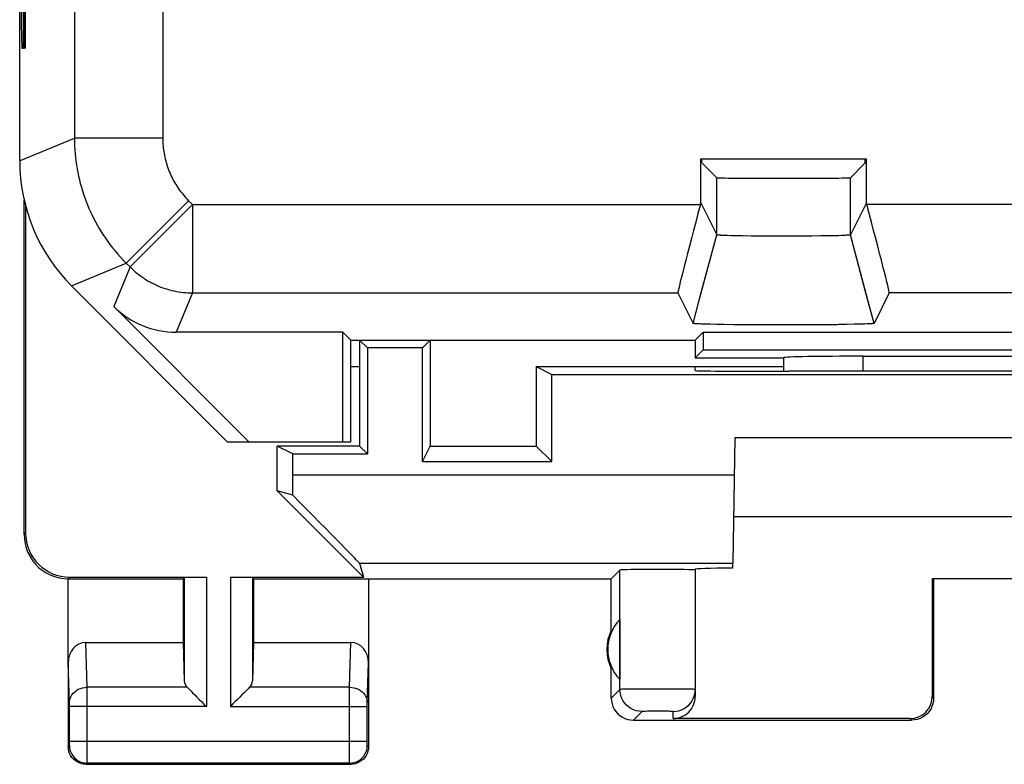
# Model space of a CAD drawing. Units: millimetres. Extents: x -11.7 to 10.6, y -24.4 to 24.6.
# Drawn here: x -11.7 to -0.5, y -24.4 to -16 of the extents above; entities that cross this region are included whole.
import ezdxf

# ---------------------------------------------------------------- set-up
doc = ezdxf.new("R2010")
doc.units = ezdxf.units.MM
doc.header["$LTSCALE"] = 19.36
doc.layers.get('0').update_dxf_attribs({"linetype": 'CONTINUOUS'})
for name, color, linetype in [('ASSI', 7, 'CONTINUOUS'), ('CURVE', 7, 'CONTINUOUS'), ('DRAFT', 7, 'CONTINUOUS'), ('RACCORDO', 7, 'CONTINUOUS'), ('SMUSSO', 7, 'CONTINUOUS')]:
    doc.layers.add(name, color=color, linetype=linetype)

msp = doc.modelspace()

# ---------------------------------------------------------------- linework, layer by layer
at = {"color": 250, "linetype": 'CONTINUOUS'}
for p, q in [((-10.063, -13.317), (-10.063, -17.295)), ((-11.683, -17.551), (-11.063, -17.295)), ((-10.063, -17.295), (-11.063, -17.295)), ((-9.77, -18.002), (-10.477, -18.709)), ((-9.726, -18.045), (-10.433, -18.752)), ((-9.77, -18.002), (-9.726, -18.045)), ((-9.726, -18.045), (-9.726, -19.045)), ((-11.097, -18.965), (-10.477, -18.709)), ((-10.477, -18.709), (-10.433, -18.752)), ((-10.433, -18.752), (-10.618, -19.198)), ((-9.726, -19.045), (-9.911, -19.491))]:
    msp.add_line(p, q, dxfattribs=at)
at = {"color": 7, "linetype": 'CONTINUOUS'}
for p, q in [((-7.745, -19.667), (-7.833, -19.58)), ((-7.833, -19.58), (-7.833, -20.78)), ((-7.12, -19.667), (-7.033, -19.58)), ((-7.033, -19.58), (-7.033, -20.78)), ((-5.833, -19.88), (-3.033, -19.88)), ((-5.833, -19.88), (-5.658, -19.967)), ((-5.833, -19.88), (-5.833, -20.78)), ((-7.12, -20.954), (-7.033, -20.78)), ((-7.033, -20.78), (-5.833, -20.78)), ((-5.658, -20.954), (-5.833, -20.78))]:
    msp.add_line(p, q, dxfattribs=at)
at = {"color": 250, "linetype": 'CONTINUOUS'}
for points in [[(-11.063, -17.295), (-11.062, -17.34), (-11.061, -17.384), (-11.058, -17.428), (-11.055, -17.471), (-11.051, -17.513), (-11.046, -17.556), (-11.039, -17.598), (-11.033, -17.64), (-11.025, -17.682), (-11.016, -17.724), (-11.006, -17.766), (-10.996, -17.807), (-10.984, -17.848), (-10.972, -17.889), (-10.959, -17.93), (-10.945, -17.97), (-10.93, -18.01), (-10.914, -18.05), (-10.898, -18.09), (-10.88, -18.129), (-10.862, -18.167), (-10.843, -18.206), (-10.823, -18.243), (-10.802, -18.281), (-10.781, -18.318), (-10.759, -18.354), (-10.736, -18.39), (-10.712, -18.426), (-10.686, -18.462), (-10.66, -18.498), (-10.632, -18.534), (-10.603, -18.57), (-10.573, -18.606), (-10.542, -18.64), (-10.51, -18.675), (-10.477, -18.709)], [(-10.063, -17.295), (-10.062, -17.317), (-10.062, -17.339), (-10.061, -17.361), (-10.059, -17.383), (-10.057, -17.404), (-10.054, -17.425), (-10.051, -17.446), (-10.048, -17.467), (-10.044, -17.488), (-10.039, -17.509), (-10.035, -17.53), (-10.029, -17.551), (-10.024, -17.571), (-10.018, -17.592), (-10.011, -17.612), (-10.004, -17.632), (-9.997, -17.653), (-9.989, -17.672), (-9.98, -17.692), (-9.972, -17.712), (-9.963, -17.731), (-9.953, -17.75), (-9.943, -17.769), (-9.933, -17.788), (-9.922, -17.806), (-9.911, -17.824), (-9.899, -17.842), (-9.887, -17.86), (-9.875, -17.879), (-9.861, -17.897), (-9.847, -17.915), (-9.833, -17.932), (-9.818, -17.95), (-9.802, -17.968), (-9.786, -17.985), (-9.77, -18.002)], [(-10.433, -18.752), (-10.414, -18.771), (-10.395, -18.788), (-10.375, -18.806), (-10.355, -18.822), (-10.335, -18.839), (-10.314, -18.854), (-10.292, -18.869), (-10.271, -18.884), (-10.249, -18.898), (-10.226, -18.911), (-10.203, -18.924), (-10.18, -18.936), (-10.157, -18.948), (-10.133, -18.959), (-10.109, -18.969), (-10.084, -18.979), (-10.06, -18.988), (-10.035, -18.996), (-10.01, -19.004), (-9.985, -19.011), (-9.96, -19.018), (-9.934, -19.023), (-9.908, -19.029), (-9.883, -19.033), (-9.857, -19.037), (-9.831, -19.04), (-9.805, -19.042), (-9.778, -19.044), (-9.752, -19.045), (-9.726, -19.045)]]:
    msp.add_lwpolyline(points, dxfattribs=at)
at = {"layer": 'ASSI', "color": 7, "linetype": 'CONTINUOUS'}
for p, q in [((-11.683, 17.792), (-11.683, -17.551)), ((-3.97, -17.53), (-2.095, -17.53)), ((-3.97, -18.028), (-3.97, -17.53)), ((-3.957, -17.574), (-3.957, -17.53)), ((-3.957, -17.574), (-3.789, -17.742)), ((-2.108, -17.574), (-2.276, -17.742)), ((-2.108, -17.574), (-2.108, -17.53)), ((-2.095, -18.028), (-2.095, -17.53)), ((-3.975, -18.045), (-3.97, -18.028)), ((-3.97, -18.028), (-3.789, -18.39)), ((-2.095, -18.028), (-2.276, -18.39)), ((-2.09, -18.045), (-2.095, -18.028)), ((-3.768, -18.393), (-3.771, -18.393)), ((-3.764, -18.393), (-3.768, -18.393)), ((-3.76, -18.394), (-3.764, -18.393)), ((-3.755, -18.394), (-3.76, -18.394)), ((-3.748, -18.394), (-3.755, -18.394)), ((-3.741, -18.395), (-3.748, -18.394)), ((-3.73, -18.395), (-3.741, -18.395)), ((-3.714, -18.396), (-3.73, -18.395)), ((-3.693, -18.397), (-3.714, -18.396)), ((-3.666, -18.397), (-3.693, -18.397)), ((-3.627, -18.398), (-3.666, -18.397)), ((-2.379, -18.397), (-2.412, -18.398)), ((-2.358, -18.396), (-2.379, -18.397)), ((-2.342, -18.395), (-2.358, -18.396)), ((-2.33, -18.395), (-2.342, -18.395)), ((-2.319, -18.394), (-2.33, -18.395)), ((-2.312, -18.394), (-2.319, -18.394)), ((-2.305, -18.394), (-2.312, -18.394)), ((-2.301, -18.393), (-2.305, -18.394)), ((-2.298, -18.393), (-2.301, -18.393)), ((-2.294, -18.393), (-2.298, -18.393)), ((-2.291, -18.393), (-2.294, -18.393)), ((-3.572, -18.399), (-3.627, -18.398)), ((-3.494, -18.401), (-3.572, -18.399)), ((-3.4, -18.402), (-3.494, -18.401)), ((-3.292, -18.403), (-3.4, -18.402)), ((-3.177, -18.403), (-3.292, -18.403)), ((-3.059, -18.403), (-3.177, -18.403)), ((-2.94, -18.403), (-3.059, -18.403)), ((-2.823, -18.403), (-2.94, -18.403)), ((-2.712, -18.402), (-2.823, -18.403)), ((-2.614, -18.401), (-2.712, -18.402)), ((-2.526, -18.4), (-2.614, -18.401)), ((-2.458, -18.399), (-2.526, -18.4)), ((-2.412, -18.398), (-2.458, -18.399)), ((-11.097, -18.965), (-9.333, -20.73)), ((-4.23, -19.045), (-4.057, -19.39)), ((-4.057, -19.39), (-3.964, -19.041)), ((-2.008, -19.39), (-2.104, -19.034)), ((-1.836, -19.045), (-2.008, -19.39)), ((-9.086, -20.73), (-10.618, -19.198)), ((-4.057, -19.39), (-4.057, -19.39)), ((-4.03, -19.394), (-4.034, -19.394)), ((-4.025, -19.395), (-4.03, -19.394)), ((-4.019, -19.395), (-4.025, -19.395)), ((-4.014, -19.395), (-4.019, -19.395)), ((-4.004, -19.396), (-4.014, -19.395)), ((-3.994, -19.396), (-4.004, -19.396)), ((-3.979, -19.397), (-3.994, -19.396)), ((-3.962, -19.398), (-3.979, -19.397)), ((-3.939, -19.399), (-3.962, -19.398)), ((-3.904, -19.4), (-3.939, -19.399)), ((-3.858, -19.401), (-3.904, -19.4)), ((-3.793, -19.402), (-3.858, -19.401)), ((-2.178, -19.4), (-2.232, -19.401)), ((-2.14, -19.399), (-2.178, -19.4)), ((-2.112, -19.398), (-2.14, -19.399)), ((-2.09, -19.397), (-2.112, -19.398)), ((-2.075, -19.397), (-2.09, -19.397)), ((-2.064, -19.396), (-2.075, -19.397)), ((-2.055, -19.396), (-2.064, -19.396)), ((-2.046, -19.395), (-2.055, -19.396)), ((-2.041, -19.395), (-2.046, -19.395)), ((-2.036, -19.394), (-2.041, -19.395)), ((-2.031, -19.394), (-2.036, -19.394)), ((-2.027, -19.394), (-2.031, -19.394)), ((-8.022, -19.491), (-9.911, -19.491)), ((-7.933, -19.58), (-8.022, -19.491)), ((-8.022, -20.73), (-8.022, -19.491)), ((-4.033, -19.58), (-3.944, -19.491)), ((-3.944, -19.491), (2.878, -19.491)), ((-3.944, -19.491), (-3.944, -19.691)), ((-3.705, -19.404), (-3.793, -19.402)), ((-3.599, -19.405), (-3.705, -19.404)), ((-3.483, -19.406), (-3.599, -19.405)), ((-3.36, -19.407), (-3.483, -19.406)), ((-3.221, -19.408), (-3.36, -19.407)), ((-3.079, -19.408), (-3.221, -19.408)), ((-2.935, -19.408), (-3.079, -19.408)), ((-2.794, -19.408), (-2.935, -19.408)), ((-2.657, -19.407), (-2.794, -19.408)), ((-2.537, -19.406), (-2.657, -19.407)), ((-2.424, -19.405), (-2.537, -19.406)), ((-2.408, -19.404), (-2.424, -19.405)), ((-2.315, -19.403), (-2.408, -19.404)), ((-2.232, -19.401), (-2.315, -19.403)), ((-7.933, -19.58), (-4.033, -19.58)), ((-7.933, -20.73), (-7.933, -19.58)), ((-4.033, -19.58), (-4.033, -19.78)), ((-7.12, -19.667), (-7.745, -19.667)), ((-7.745, -19.667), (-7.745, -20.867)), ((-7.12, -20.954), (-7.12, -19.667)), ((-3.944, -19.691), (-4.033, -19.78)), ((-3.944, -19.691), (2.878, -19.691)), ((-4.033, -19.78), (-3.033, -19.78)), ((-3.033, -19.78), (-3.031, -19.778)), ((-3.033, -19.78), (-3.033, -19.933)), ((-2.131, -19.762), (1.066, -19.762)), ((-5.658, -19.967), (4.593, -19.967)), ((-5.658, -20.954), (-5.658, -19.967)), ((-9.333, -20.73), (-7.933, -20.73)), ((-3.583, -20.68), (-3.607, -22.105)), ((-3.583, -20.68), (2.517, -20.68)), ((-8.591, -20.867), (-8.765, -20.78)), ((-7.833, -20.78), (-8.765, -20.78)), ((-8.765, -21.285), (-8.765, -20.78)), ((-7.833, -20.78), (-7.745, -20.867)), ((-8.591, -20.867), (-7.745, -20.867)), ((-8.591, -21.105), (-8.591, -20.867)), ((-7.12, -20.954), (-5.658, -20.954)), ((-8.591, -21.336), (-8.765, -21.285)), ((-7.788, -22.262), (-8.765, -21.285)), ((2.533, -21.58), (-3.598, -21.58)), ((-7.834, -22.105), (-7.788, -22.262)), ((-11.115, -22.262), (-9.569, -22.262)), ((-9.833, -22.28), (-9.819, -22.267)), ((-9.833, -22.28), (-9.833, -23.002)), ((-9.296, -22.262), (-7.788, -22.262)), ((-9.033, -22.28), (-9.046, -22.267)), ((-9.033, -22.28), (-4.983, -22.28)), ((-9.033, -22.28), (-9.033, -23.002)), ((-7.733, -22.28), (-7.733, -24.18)), ((-4.983, -22.862), (-4.983, -22.28)), ((-1.35, -22.278), (0.285, -22.278)), ((-4.887, -22.74), (-4.887, -23.419)), ((-10.934, -23.002), (-9.833, -23.002)), ((-9.833, -23.002), (-9.819, -23.438)), ((-9.033, -23.002), (-9.046, -23.438)), ((-9.033, -23.002), (-7.931, -23.002)), ((-11.133, -23.231), (-11.133, -24.18)), ((-10.933, -24.38), (-7.933, -24.38))]:
    msp.add_line(p, q, dxfattribs=at)
at = {"layer": 'ASSI', "color": 250, "linetype": 'CONTINUOUS'}
for p, q in [((-10.063, -13.317), (-10.063, -17.295)), ((-11.063, -13.577), (-11.063, -17.295)), ((-11.683, -17.551), (-11.063, -17.295)), ((-10.063, -17.295), (-11.063, -17.295)), ((-3.789, -18.39), (-3.789, -17.742)), ((-2.276, -18.39), (-2.276, -17.742)), ((-9.77, -18.002), (-10.477, -18.709)), ((-9.726, -18.045), (-10.433, -18.752)), ((-9.77, -18.002), (-9.726, -18.045)), ((-9.726, -18.045), (-3.975, -18.045)), ((-9.726, -18.045), (-9.726, -19.045)), ((1.025, -18.045), (-2.09, -18.045)), ((-3.964, -19.041), (-3.789, -18.39)), ((-2.104, -19.034), (-2.276, -18.39)), ((-11.097, -18.965), (-10.477, -18.709)), ((-10.477, -18.709), (-10.433, -18.752)), ((-10.433, -18.752), (-10.618, -19.198)), ((-9.726, -19.045), (-9.911, -19.491)), ((-9.726, -19.045), (-4.23, -19.045)), ((0.77, -19.045), (-1.836, -19.045)), ((-3.031, -19.933), (-3.031, -19.778)), ((-2.131, -19.932), (-2.131, -19.762)), ((-8.591, -21.105), (-3.59, -21.105)), ((-7.834, -22.105), (-3.607, -22.105)), ((-9.819, -22.267), (-9.819, -23.438)), ((-9.569, -22.262), (-9.569, -23.724)), ((-9.296, -22.262), (-9.296, -23.724)), ((-9.046, -22.267), (-9.046, -23.438)), ((-10.919, -23.508), (-10.934, -23.002)), ((-7.946, -23.508), (-7.931, -23.002)), ((-11.119, -23.682), (-11.133, -23.231)), ((-7.746, -23.681), (-7.733, -23.231)), ((-9.786, -23.508), (-10.919, -23.508)), ((-10.919, -23.629), (-10.919, -23.508)), ((-7.946, -23.508), (-9.079, -23.508)), ((-7.946, -23.58), (-7.946, -23.508)), ((-10.919, -23.684), (-10.919, -23.629)), ((-7.947, -24.117), (-7.946, -23.58)), ((-11.119, -23.685), (-11.119, -23.682)), ((-11.119, -23.69), (-11.119, -23.685)), ((-11.119, -23.698), (-11.119, -23.69)), ((-11.119, -23.709), (-11.119, -23.698)), ((-11.119, -23.722), (-11.119, -23.709)), ((-11.119, -24.123), (-11.119, -23.722)), ((-9.569, -23.724), (-11.119, -23.724)), ((-10.919, -23.724), (-10.919, -23.684)), ((-10.919, -24.312), (-10.919, -23.724)), ((-9.296, -23.724), (-7.747, -23.724)), ((-7.747, -23.722), (-7.747, -23.708)), ((-7.747, -24.125), (-7.747, -23.722)), ((-7.746, -23.684), (-7.746, -23.681)), ((-7.746, -23.688), (-7.746, -23.684)), ((-7.746, -23.695), (-7.746, -23.688)), ((-11.133, -24.18), (-11.119, -24.167)), ((-11.119, -24.117), (-7.747, -24.117)), ((-11.119, -24.134), (-11.119, -24.123)), ((-11.119, -24.145), (-11.119, -24.134)), ((-11.119, -24.152), (-11.119, -24.145)), ((-11.119, -24.156), (-11.119, -24.152)), ((-7.946, -24.231), (-7.947, -24.117)), ((-7.747, -24.137), (-7.747, -24.125)), ((-7.746, -24.147), (-7.747, -24.137)), ((-7.746, -24.154), (-7.746, -24.147)), ((-7.746, -24.157), (-7.746, -24.154)), ((-7.746, -24.16), (-7.746, -24.157)), ((-7.733, -24.18), (-7.746, -24.167)), ((-7.946, -24.336), (-7.946, -24.231)), ((-10.933, -24.38), (-10.919, -24.367)), ((-10.919, -24.348), (-10.919, -24.312)), ((-10.919, -24.357), (-10.919, -24.348)), ((-7.946, -24.367), (-10.919, -24.367)), ((-7.946, -24.357), (-7.946, -24.336)), ((-7.946, -24.363), (-7.946, -24.357)), ((-7.933, -24.38), (-7.946, -24.367))]:
    msp.add_line(p, q, dxfattribs=at)
for points in [[(-11.063, -17.295), (-11.062, -17.34), (-11.061, -17.384), (-11.058, -17.428), (-11.055, -17.471), (-11.051, -17.513), (-11.046, -17.556), (-11.039, -17.598), (-11.033, -17.64), (-11.025, -17.682), (-11.016, -17.724), (-11.006, -17.766), (-10.996, -17.807), (-10.984, -17.848), (-10.972, -17.889), (-10.959, -17.93), (-10.945, -17.97), (-10.93, -18.01), (-10.914, -18.05), (-10.898, -18.09), (-10.88, -18.129), (-10.862, -18.167), (-10.843, -18.206), (-10.823, -18.243), (-10.802, -18.281), (-10.781, -18.318), (-10.759, -18.354), (-10.736, -18.39), (-10.712, -18.426), (-10.686, -18.462), (-10.66, -18.498), (-10.632, -18.534), (-10.603, -18.57), (-10.573, -18.606), (-10.542, -18.64), (-10.51, -18.675), (-10.477, -18.709)], [(-10.063, -17.295), (-10.062, -17.317), (-10.062, -17.339), (-10.061, -17.361), (-10.059, -17.383), (-10.057, -17.404), (-10.054, -17.425), (-10.051, -17.446), (-10.048, -17.467), (-10.044, -17.488), (-10.039, -17.509), (-10.035, -17.53), (-10.029, -17.551), (-10.024, -17.571), (-10.018, -17.592), (-10.011, -17.612), (-10.004, -17.632), (-9.997, -17.653), (-9.989, -17.672), (-9.98, -17.692), (-9.972, -17.712), (-9.963, -17.731), (-9.953, -17.75), (-9.943, -17.769), (-9.933, -17.788), (-9.922, -17.806), (-9.911, -17.824), (-9.899, -17.842), (-9.887, -17.86), (-9.875, -17.879), (-9.861, -17.897), (-9.847, -17.915), (-9.833, -17.932), (-9.818, -17.95), (-9.802, -17.968), (-9.786, -17.985), (-9.77, -18.002)], [(-10.433, -18.752), (-10.414, -18.771), (-10.395, -18.788), (-10.375, -18.806), (-10.355, -18.822), (-10.335, -18.839), (-10.314, -18.854), (-10.292, -18.869), (-10.271, -18.884), (-10.249, -18.898), (-10.226, -18.911), (-10.203, -18.924), (-10.18, -18.936), (-10.157, -18.948), (-10.133, -18.959), (-10.109, -18.969), (-10.084, -18.979), (-10.06, -18.988), (-10.035, -18.996), (-10.01, -19.004), (-9.985, -19.011), (-9.96, -19.018), (-9.934, -19.023), (-9.908, -19.029), (-9.883, -19.033), (-9.857, -19.037), (-9.831, -19.04), (-9.805, -19.042), (-9.778, -19.044), (-9.752, -19.045), (-9.726, -19.045)], [(-11.119, -23.681), (-11.117, -23.658), (-11.112, -23.636), (-11.103, -23.615), (-11.092, -23.595), (-11.077, -23.576), (-11.06, -23.559), (-11.04, -23.544), (-11.019, -23.531), (-10.995, -23.521), (-10.97, -23.514), (-10.945, -23.509), (-10.919, -23.508)], [(-7.946, -23.508), (-7.92, -23.509), (-7.895, -23.514), (-7.87, -23.521), (-7.847, -23.531), (-7.825, -23.544), (-7.805, -23.559), (-7.788, -23.576), (-7.774, -23.595), (-7.762, -23.615), (-7.753, -23.636), (-7.748, -23.658), (-7.746, -23.681)], [(-7.747, -23.708), (-7.746, -23.698), (-7.746, -23.695)], [(-11.119, -24.167), (-11.119, -24.167), (-11.119, -24.166), (-11.119, -24.166), (-11.119, -24.165), (-11.119, -24.165), (-11.119, -24.164), (-11.119, -24.163), (-11.119, -24.162), (-11.119, -24.16), (-11.119, -24.159), (-11.119, -24.156)], [(-11.119, -24.167), (-11.118, -24.193), (-11.113, -24.218), (-11.104, -24.243), (-11.093, -24.267), (-11.078, -24.288), (-11.061, -24.308), (-11.041, -24.325), (-11.019, -24.34), (-10.996, -24.351), (-10.971, -24.36), (-10.946, -24.365), (-10.919, -24.367)], [(-7.946, -24.367), (-7.92, -24.365), (-7.894, -24.36), (-7.869, -24.351), (-7.846, -24.34), (-7.824, -24.325), (-7.804, -24.308), (-7.787, -24.288), (-7.773, -24.267), (-7.761, -24.243), (-7.753, -24.218), (-7.747, -24.193), (-7.746, -24.167)], [(-7.746, -24.167), (-7.746, -24.167), (-7.746, -24.166), (-7.746, -24.166), (-7.746, -24.165), (-7.746, -24.165), (-7.746, -24.164), (-7.746, -24.163), (-7.746, -24.162), (-7.746, -24.16)], [(-10.919, -24.367), (-10.919, -24.366), (-10.919, -24.365), (-10.919, -24.363), (-10.919, -24.357)], [(-7.946, -24.367), (-7.946, -24.366), (-7.946, -24.365), (-7.946, -24.363)]]:
    msp.add_lwpolyline(points, dxfattribs=at)
at = {"layer": 'ASSI', "color": 7, "linetype": 'CONTINUOUS'}
for points in [[(-3.771, -18.393), (-3.774, -18.393), (-3.776, -18.393), (-3.777, -18.392), (-3.778, -18.392), (-3.78, -18.392), (-3.781, -18.392), (-3.782, -18.392), (-3.783, -18.392), (-3.784, -18.392), (-3.785, -18.392), (-3.785, -18.391), (-3.786, -18.391), (-3.787, -18.391), (-3.787, -18.391), (-3.788, -18.391), (-3.788, -18.391), (-3.789, -18.391), (-3.789, -18.39), (-3.789, -18.39), (-3.789, -18.39)], [(-2.276, -18.39), (-2.276, -18.39), (-2.276, -18.39), (-2.277, -18.391), (-2.277, -18.391), (-2.277, -18.391), (-2.278, -18.391), (-2.278, -18.391), (-2.279, -18.391), (-2.28, -18.391), (-2.281, -18.392), (-2.281, -18.392), (-2.282, -18.392), (-2.283, -18.392), (-2.284, -18.392), (-2.286, -18.392), (-2.287, -18.392), (-2.288, -18.392), (-2.29, -18.393), (-2.291, -18.393)], [(-4.034, -19.394), (-4.038, -19.394), (-4.04, -19.393), (-4.042, -19.393), (-4.044, -19.393), (-4.045, -19.393), (-4.047, -19.393), (-4.048, -19.393), (-4.05, -19.392), (-4.051, -19.392), (-4.052, -19.392), (-4.053, -19.392), (-4.054, -19.392), (-4.055, -19.392), (-4.055, -19.391), (-4.056, -19.391), (-4.056, -19.391), (-4.057, -19.391), (-4.057, -19.391), (-4.057, -19.39), (-4.057, -19.39)], [(-2.008, -19.39), (-2.008, -19.39), (-2.008, -19.39), (-2.008, -19.391), (-2.008, -19.391), (-2.009, -19.391), (-2.009, -19.391), (-2.01, -19.391), (-2.011, -19.392), (-2.011, -19.392), (-2.012, -19.392), (-2.013, -19.392), (-2.014, -19.392), (-2.016, -19.392), (-2.017, -19.393), (-2.018, -19.393), (-2.02, -19.393), (-2.021, -19.393), (-2.023, -19.393), (-2.025, -19.393), (-2.027, -19.394)], [(-9.786, -23.508), (-9.767, -23.526), (-9.746, -23.547), (-9.724, -23.57), (-9.7, -23.594), (-9.675, -23.619), (-9.649, -23.645), (-9.623, -23.671), (-9.596, -23.698), (-9.569, -23.724)], [(-9.079, -23.508), (-9.097, -23.527), (-9.118, -23.548), (-9.141, -23.57), (-9.166, -23.594), (-9.19, -23.619), (-9.216, -23.645), (-9.243, -23.671), (-9.269, -23.697), (-9.296, -23.724)], [(-10.933, -24.38), (-10.959, -24.378), (-10.984, -24.373), (-11.009, -24.365), (-11.033, -24.353), (-11.054, -24.338), (-11.074, -24.321), (-11.091, -24.302), (-11.106, -24.28), (-11.117, -24.256), (-11.126, -24.232), (-11.131, -24.206), (-11.133, -24.18)], [(-7.733, -24.18), (-7.734, -24.206), (-7.739, -24.232), (-7.748, -24.256), (-7.759, -24.28), (-7.774, -24.302), (-7.791, -24.321), (-7.811, -24.338), (-7.833, -24.353), (-7.856, -24.365), (-7.881, -24.373), (-7.906, -24.378), (-7.933, -24.38)]]:
    msp.add_lwpolyline(points, dxfattribs=at)
for radius, start, end in [(0.49, 136.2077, 223.7923), (0.5, 154.1581, 205.8419)]:
    msp.add_arc((-4.533, -23.08), radius, start, end, dxfattribs=at)
for centre, major_axis, ratio, start_param, end_param in [((-9.682, -17.551), (1.848, 0.766), 0.999822, 2.748957, 3.534229), ((-3.033, -17.742), (0.757, 0), 0.008727, -3.132866, -0.008727), ((-3.961, -18.045), (0.268, 1), 0.012506, -4.709037, -3.155694), ((-2.104, -18.045), (-0.268, 1), 0.012506, -3.127491, -1.574148), ((-9.91, -18.491), (0.383, 0.924), 0.999822, -3.534229, -2.748957), ((-2.131, -19.778), (0.9, 0), 0.017455, 1.570796, 3.124139), ((-0.533, -20.062), (15, 0), 0.008727, 1.407315, 1.734278), ((-8.608, -21.105), (0, 1), 0.017455, -1.803709, -1.570796), ((-8.834, -21.105), (1, -1), 0.006171, 0.011282, 1.331713), ((-11.115, -21.762), (-0.354, -0.354), 0.999695, -0.785246, 0.785246), ((-10.933, -23.233), (-0.007, 0.231), 0.865926, -0.026174, 1.535896), ((-7.933, -23.233), (0.007, 0.231), 0.865926, -1.535896, 0.026174), ((-9.569, -23.435), (0.25, 0), 0.57735, -3.124139, -2.617994), ((-9.296, -23.435), (0.25, 0), 0.57735, -0.523599, -0.017453)]:
    msp.add_ellipse(centre, major_axis=major_axis, ratio=ratio, start_param=start_param, end_param=end_param, dxfattribs=at)
at = {"layer": 'CURVE', "color": 250, "linetype": 'CONTINUOUS'}
for p, q in [((-11.644, -14.38), (-11.644, -16.28)), ((-11.635, -14.651), (-11.635, -16.28)), ((-11.618, -16.28), (-11.618, -14.651)), ((-11.661, -16.008), (-11.661, -15.465)), ((-11.656, -16.28), (-11.661, -16.008)), ((-11.644, -16.28), (-11.656, -16.28))]:
    msp.add_line(p, q, dxfattribs=at)
at = {"layer": 'DRAFT', "color": 7, "linetype": 'CONTINUOUS'}
for p, q in [((-3.97, -17.53), (-2.095, -17.53)), ((-3.957, -17.574), (-3.957, -17.53)), ((-2.108, -17.574), (-2.108, -17.53)), ((-11.633, -21.78), (-11.633, -17.995)), ((-11.615, -18.066), (-11.615, -21.762)), ((-7.933, -19.58), (-8.022, -19.491)), ((-8.022, -20.73), (-8.022, -19.491)), ((-4.033, -19.58), (-3.944, -19.491)), ((-3.944, -19.491), (2.878, -19.491)), ((-3.944, -19.491), (-3.944, -19.691)), ((-7.933, -19.58), (-4.033, -19.58)), ((-7.933, -20.73), (-7.933, -19.58)), ((-4.033, -19.58), (-4.033, -19.78)), ((-3.944, -19.691), (-4.033, -19.78)), ((-3.944, -19.691), (2.878, -19.691)), ((-4.033, -19.78), (-3.033, -19.78)), ((-7.933, -19.88), (-7.833, -19.88)), ((-9.333, -20.73), (-7.933, -20.73)), ((-11.133, -22.28), (-9.833, -22.28)), ((-11.133, -23.231), (-11.133, -22.28))]:
    msp.add_line(p, q, dxfattribs=at)
at = {"layer": 'DRAFT', "color": 250, "linetype": 'CONTINUOUS'}
for p, q in [((-11.633, -21.78), (-11.615, -21.762)), ((-11.133, -22.28), (-11.115, -22.262))]:
    msp.add_line(p, q, dxfattribs=at)
at = {"layer": 'DRAFT', "color": 7, "linetype": 'CONTINUOUS'}
msp.add_lwpolyline([(-11.633, -21.78), (-11.63, -21.832), (-11.622, -21.883), (-11.608, -21.934), (-11.589, -21.983), (-11.565, -22.03), (-11.537, -22.074), (-11.504, -22.115), (-11.468, -22.151), (-11.427, -22.184), (-11.383, -22.212), (-11.336, -22.237), (-11.287, -22.255), (-11.236, -22.269), (-11.184, -22.277), (-11.133, -22.28)], dxfattribs=at)
at = {"layer": 'RACCORDO', "color": 7, "linetype": 'CONTINUOUS'}
for p, q in [((-11.683, 17.792), (-11.683, -17.551)), ((-3.957, -17.574), (-3.789, -17.742)), ((-2.108, -17.574), (-2.276, -17.742)), ((-11.097, -18.965), (-9.333, -20.73)), ((-9.086, -20.73), (-10.618, -19.198)), ((-8.022, -19.491), (-9.911, -19.491)), ((-3.033, -19.78), (-3.031, -19.778)), ((-3.033, -19.78), (-3.033, -19.933)), ((-2.131, -19.762), (1.066, -19.762)), ((-4.033, -19.924), (-4.033, -19.88)), ((-3.033, -19.933), (-2.974, -19.933)), ((-4.983, -22.28), (-4.885, -22.182)), ((-4.033, -22.173), (-4.033, -23.612)), ((-3.608, -22.159), (-3.607, -22.105)), ((-1.35, -22.278), (-1.35, -23.612)), ((-1.333, -22.28), (-1.333, -23.63)), ((-4.983, -23.63), (-4.983, -23.298)), ((-4.033, -23.54), (-4.033, -23.532)), ((-4.733, -23.88), (-1.583, -23.88)), ((-1.6, -23.862), (-4.283, -23.862))]:
    msp.add_line(p, q, dxfattribs=at)
at = {"layer": 'RACCORDO', "color": 250, "linetype": 'CONTINUOUS'}
for p, q in [((-3.031, -19.933), (-3.031, -19.778)), ((-2.131, -19.932), (-2.131, -19.762)), ((-4.885, -23.532), (-4.885, -22.182)), ((-4.885, -23.532), (-4.983, -23.63)), ((-4.825, -23.531), (-4.862, -23.531)), ((-4.74, -23.53), (-4.825, -23.531)), ((-4.543, -23.529), (-4.74, -23.53)), ((-4.283, -23.53), (-4.543, -23.529)), ((-4.141, -23.53), (-4.283, -23.53)), ((-4.035, -23.565), (-4.033, -23.54)), ((-1.333, -23.63), (-1.35, -23.612)), ((-4.635, -23.782), (-4.733, -23.88)), ((-4.575, -23.78), (-4.6, -23.781)), ((-4.545, -23.78), (-4.575, -23.78)), ((-4.494, -23.779), (-4.545, -23.78)), ((-4.439, -23.779), (-4.494, -23.779)), ((-4.386, -23.78), (-4.439, -23.779)), ((-4.355, -23.78), (-4.386, -23.78)), ((-4.283, -23.862), (-4.283, -23.782)), ((-1.583, -23.88), (-1.6, -23.862))]:
    msp.add_line(p, q, dxfattribs=at)
at = {"layer": 'RACCORDO', "color": 7, "linetype": 'CONTINUOUS'}
for points in [[(-4.983, -23.63), (-4.98, -23.662), (-4.974, -23.694), (-4.964, -23.725), (-4.949, -23.755), (-4.931, -23.782), (-4.909, -23.807), (-4.885, -23.828), (-4.858, -23.846), (-4.828, -23.861), (-4.797, -23.871), (-4.765, -23.878), (-4.733, -23.88)], [(-1.333, -23.63), (-1.335, -23.662), (-1.341, -23.694), (-1.352, -23.725), (-1.366, -23.755), (-1.384, -23.782), (-1.406, -23.807), (-1.43, -23.828), (-1.458, -23.846), (-1.487, -23.861), (-1.518, -23.871), (-1.55, -23.878), (-1.583, -23.88)]]:
    msp.add_lwpolyline(points, dxfattribs=at)
at = {"layer": 'RACCORDO', "color": 250, "linetype": 'CONTINUOUS'}
for points in [[(-4.862, -23.531), (-4.874, -23.532), (-4.882, -23.532), (-4.885, -23.532)], [(-4.635, -23.782), (-4.668, -23.78), (-4.7, -23.774), (-4.731, -23.763), (-4.76, -23.749), (-4.787, -23.731), (-4.812, -23.709), (-4.833, -23.684), (-4.852, -23.657), (-4.866, -23.628), (-4.877, -23.597), (-4.883, -23.565), (-4.885, -23.532)], [(-4.283, -23.782), (-4.25, -23.78), (-4.218, -23.774), (-4.187, -23.763), (-4.158, -23.749), (-4.13, -23.731), (-4.106, -23.709), (-4.084, -23.685), (-4.066, -23.657), (-4.052, -23.628)], [(-4.033, -23.532), (-4.035, -23.532), (-4.042, -23.532), (-4.053, -23.531), (-4.069, -23.531), (-4.089, -23.531), (-4.141, -23.53)], [(-4.052, -23.628), (-4.041, -23.597), (-4.035, -23.565)], [(-4.6, -23.781), (-4.61, -23.781), (-4.619, -23.781), (-4.626, -23.781), (-4.631, -23.782), (-4.634, -23.782), (-4.635, -23.782)], [(-4.283, -23.782), (-4.284, -23.782), (-4.286, -23.782), (-4.291, -23.781), (-4.298, -23.781), (-4.306, -23.781), (-4.316, -23.781), (-4.327, -23.78), (-4.355, -23.78)]]:
    msp.add_lwpolyline(points, dxfattribs=at)
at = {"layer": 'RACCORDO', "color": 7, "linetype": 'CONTINUOUS'}
for centre, major_axis, ratio, start_param, end_param in [((-9.682, -17.551), (1.848, 0.766), 0.999822, 2.748957, 3.534229), ((-3.033, -17.742), (0.757, 0), 0.008727, -3.132866, -0.008727), ((-9.91, -18.491), (0.383, 0.924), 0.999822, -3.534229, -2.748957), ((-2.131, -19.778), (0.9, 0), 0.017455, 1.570796, 3.124139), ((-3.033, -19.924), (1, 0), 0.008727, 3.141593, 4.712389), ((-4.459, -22.182), (0.426, 0), 0.017455, 0, 3.124139), ((-3.033, -22.173), (1, 0), 0.017455, 2.184404, 3.141593), ((-4.283, -23.612), (0, 0.25), 0.999848, -3.141593, -1.570796), ((-1.6, -23.612), (0.177, -0.177), 0.999695, -0.785246, 0.785246)]:
    msp.add_ellipse(centre, major_axis=major_axis, ratio=ratio, start_param=start_param, end_param=end_param, dxfattribs=at)
at = {"layer": 'SMUSSO', "color": 250, "linetype": 'CONTINUOUS'}
for p, q in [((-11.063, -13.577), (-11.063, -17.295)), ((-3.789, -18.39), (-3.789, -17.742)), ((-2.276, -18.39), (-2.276, -17.742)), ((-9.726, -18.045), (-3.975, -18.045)), ((1.025, -18.045), (-2.09, -18.045)), ((-3.987, -19.129), (-3.789, -18.39)), ((-2.078, -19.129), (-2.276, -18.39)), ((-9.726, -19.045), (-4.23, -19.045)), ((0.77, -19.045), (-1.836, -19.045))]:
    msp.add_line(p, q, dxfattribs=at)
at = {"layer": 'SMUSSO', "color": 7, "linetype": 'CONTINUOUS'}
for p, q in [((-3.97, -18.028), (-3.97, -17.53)), ((-2.095, -18.028), (-2.095, -17.53)), ((-3.975, -18.045), (-3.97, -18.028)), ((-3.97, -18.028), (-3.789, -18.39)), ((-2.095, -18.028), (-2.276, -18.39)), ((-2.09, -18.045), (-2.095, -18.028)), ((-3.768, -18.393), (-3.771, -18.393)), ((-3.764, -18.393), (-3.768, -18.393)), ((-3.76, -18.394), (-3.764, -18.393)), ((-3.755, -18.394), (-3.76, -18.394)), ((-3.748, -18.394), (-3.755, -18.394)), ((-3.741, -18.395), (-3.748, -18.394)), ((-3.73, -18.395), (-3.741, -18.395)), ((-3.714, -18.396), (-3.73, -18.395)), ((-3.693, -18.397), (-3.714, -18.396)), ((-3.666, -18.397), (-3.693, -18.397)), ((-3.627, -18.398), (-3.666, -18.397)), ((-2.379, -18.397), (-2.412, -18.398)), ((-2.358, -18.396), (-2.379, -18.397)), ((-2.342, -18.395), (-2.358, -18.396)), ((-2.33, -18.395), (-2.342, -18.395)), ((-2.319, -18.394), (-2.33, -18.395)), ((-2.312, -18.394), (-2.319, -18.394)), ((-2.305, -18.394), (-2.312, -18.394)), ((-2.301, -18.393), (-2.305, -18.394)), ((-2.298, -18.393), (-2.301, -18.393)), ((-2.294, -18.393), (-2.298, -18.393)), ((-2.291, -18.393), (-2.294, -18.393)), ((-3.572, -18.399), (-3.627, -18.398)), ((-3.494, -18.401), (-3.572, -18.399)), ((-3.4, -18.402), (-3.494, -18.401)), ((-3.292, -18.403), (-3.4, -18.402)), ((-3.177, -18.403), (-3.292, -18.403)), ((-3.059, -18.403), (-3.177, -18.403)), ((-2.94, -18.403), (-3.059, -18.403)), ((-2.823, -18.403), (-2.94, -18.403)), ((-2.712, -18.402), (-2.823, -18.403)), ((-2.614, -18.401), (-2.712, -18.402)), ((-2.526, -18.4), (-2.614, -18.401)), ((-2.458, -18.399), (-2.526, -18.4)), ((-2.412, -18.398), (-2.458, -18.399)), ((-4.23, -19.045), (-4.057, -19.39)), ((-1.836, -19.045), (-2.008, -19.39)), ((-4.057, -19.39), (-3.987, -19.129)), ((-2.008, -19.39), (-2.078, -19.129)), ((-4.03, -19.394), (-4.034, -19.394)), ((-4.025, -19.395), (-4.03, -19.394)), ((-4.019, -19.395), (-4.025, -19.395)), ((-4.014, -19.395), (-4.019, -19.395)), ((-4.004, -19.396), (-4.014, -19.395)), ((-3.994, -19.396), (-4.004, -19.396)), ((-3.979, -19.397), (-3.994, -19.396)), ((-3.962, -19.398), (-3.979, -19.397)), ((-3.939, -19.399), (-3.962, -19.398)), ((-3.904, -19.4), (-3.939, -19.399)), ((-3.858, -19.401), (-3.904, -19.4)), ((-3.793, -19.402), (-3.858, -19.401)), ((-2.178, -19.4), (-2.232, -19.401)), ((-2.14, -19.399), (-2.178, -19.4)), ((-2.112, -19.398), (-2.14, -19.399)), ((-2.09, -19.397), (-2.112, -19.398)), ((-2.075, -19.397), (-2.09, -19.397)), ((-2.064, -19.396), (-2.075, -19.397)), ((-2.055, -19.396), (-2.064, -19.396)), ((-2.046, -19.395), (-2.055, -19.396)), ((-2.041, -19.395), (-2.046, -19.395)), ((-2.036, -19.394), (-2.041, -19.395)), ((-2.031, -19.394), (-2.036, -19.394)), ((-2.027, -19.394), (-2.031, -19.394)), ((-3.705, -19.404), (-3.793, -19.402)), ((-3.599, -19.405), (-3.705, -19.404)), ((-3.483, -19.406), (-3.599, -19.405)), ((-3.36, -19.407), (-3.483, -19.406)), ((-3.221, -19.408), (-3.36, -19.407)), ((-3.079, -19.408), (-3.221, -19.408)), ((-2.935, -19.408), (-3.079, -19.408)), ((-2.794, -19.408), (-2.935, -19.408)), ((-2.657, -19.407), (-2.794, -19.408)), ((-2.537, -19.406), (-2.657, -19.407)), ((-2.424, -19.405), (-2.537, -19.406)), ((-2.408, -19.404), (-2.424, -19.405)), ((-2.315, -19.403), (-2.408, -19.404)), ((-2.232, -19.401), (-2.315, -19.403))]:
    msp.add_line(p, q, dxfattribs=at)
for points in [[(-3.771, -18.393), (-3.774, -18.393), (-3.776, -18.393), (-3.777, -18.392), (-3.778, -18.392), (-3.78, -18.392), (-3.781, -18.392), (-3.782, -18.392), (-3.783, -18.392), (-3.784, -18.392), (-3.785, -18.392), (-3.785, -18.391), (-3.786, -18.391), (-3.787, -18.391), (-3.787, -18.391), (-3.788, -18.391), (-3.788, -18.391), (-3.789, -18.391), (-3.789, -18.39), (-3.789, -18.39), (-3.789, -18.39)], [(-2.276, -18.39), (-2.276, -18.39), (-2.276, -18.39), (-2.277, -18.391), (-2.277, -18.391), (-2.277, -18.391), (-2.278, -18.391), (-2.278, -18.391), (-2.279, -18.391), (-2.28, -18.391), (-2.281, -18.392), (-2.281, -18.392), (-2.282, -18.392), (-2.283, -18.392), (-2.284, -18.392), (-2.286, -18.392), (-2.287, -18.392), (-2.288, -18.392), (-2.29, -18.393), (-2.291, -18.393)], [(-4.034, -19.394), (-4.038, -19.394), (-4.04, -19.393), (-4.042, -19.393), (-4.044, -19.393), (-4.045, -19.393), (-4.047, -19.393), (-4.048, -19.393), (-4.05, -19.392), (-4.051, -19.392), (-4.052, -19.392), (-4.053, -19.392), (-4.054, -19.392), (-4.055, -19.392), (-4.055, -19.391), (-4.056, -19.391), (-4.056, -19.391), (-4.057, -19.391), (-4.057, -19.391), (-4.057, -19.39), (-4.057, -19.39)], [(-2.008, -19.39), (-2.008, -19.39), (-2.008, -19.39), (-2.008, -19.391), (-2.008, -19.391), (-2.009, -19.391), (-2.009, -19.391), (-2.01, -19.391), (-2.011, -19.392), (-2.011, -19.392), (-2.012, -19.392), (-2.013, -19.392), (-2.014, -19.392), (-2.016, -19.392), (-2.017, -19.393), (-2.018, -19.393), (-2.02, -19.393), (-2.021, -19.393), (-2.023, -19.393), (-2.025, -19.393), (-2.027, -19.394)]]:
    msp.add_lwpolyline(points, dxfattribs=at)
for centre, major_axis, start_param, end_param in [((-3.961, -18.045), (0.268, 1), -4.709037, -3.155694), ((-2.104, -18.045), (-0.268, 1), -3.127491, -1.574148)]:
    msp.add_ellipse(centre, major_axis=major_axis, ratio=0.012506, start_param=start_param, end_param=end_param, dxfattribs=at)

doc.saveas('drawing.dxf')
